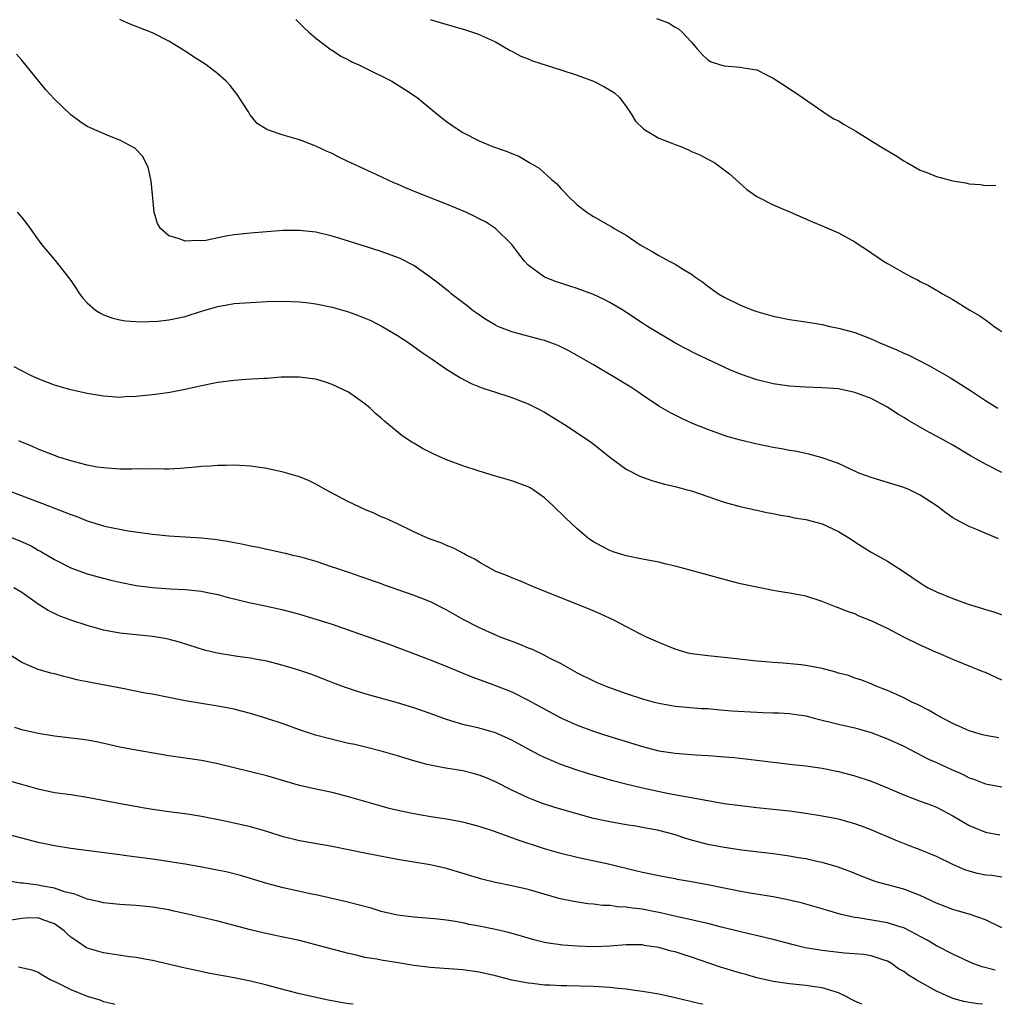
# Model space of a CAD drawing. Units: inches. Extents: x 2613000 to 2616000, y 1497000 to 1500000.
# Drawn here: x 2614015 to 2614134, y 1497000 to 1497121 of the extents above; entities that cross this region are included whole.
import ezdxf

# ---------------------------------------------------------------- set-up
doc = ezdxf.new("R2010")
doc.units = ezdxf.units.IN
doc.header["$MEASUREMENT"] = 0
doc.layers.add('LD26131497_2ft', color=60, linetype='Continuous')

msp = doc.modelspace()

# ---------------------------------------------------------------- linework, layer by layer
at = {"layer": 'LD26131497_2ft'}
for points, elevation in [([(2614135, 1497065.11), (2614133, 1497066.12), (2614131.16, 1497067.16), (2614129, 1497068.44), (2614127, 1497069.57), (2614126.06, 1497070.06), (2614123.5, 1497071.5), (2614123, 1497071.84), (2614122.27, 1497072.27), (2614121, 1497073.12), (2614119, 1497074.17), (2614117, 1497074.92), (2614115, 1497075.34), (2614113, 1497075.48), (2614111, 1497075.55), (2614109.62, 1497075.62), (2614109, 1497075.68), (2614107.84, 1497075.84), (2614107, 1497075.97), (2614105, 1497076.46), (2614103, 1497077.14), (2614101.68, 1497077.68), (2614101, 1497077.99), (2614097.6, 1497079.6), (2614096.27, 1497080.27), (2614094.95, 1497081), (2614091.6, 1497083), (2614091, 1497083.38), (2614088.58, 1497085), (2614087, 1497085.93), (2614086.3, 1497086.3), (2614085, 1497086.89), (2614083, 1497087.65), (2614081.97, 1497087.97), (2614081, 1497088.3), (2614080.46, 1497088.46), (2614079, 1497089.04), (2614077, 1497090.51), (2614076.54, 1497091), (2614075.86, 1497091.86), (2614075, 1497093.03), (2614073.01, 1497095), (2614071.78, 1497095.78), (2614071, 1497096.17), (2614070.47, 1497096.47), (2614069.37, 1497097), (2614067, 1497097.96), (2614063.38, 1497099.38), (2614061.96, 1497099.96), (2614061, 1497100.39), (2614060.56, 1497100.56), (2614058.45, 1497101.55), (2614055.26, 1497103), (2614055, 1497103.14), (2614053.74, 1497103.74), (2614053, 1497104.15), (2614052.39, 1497104.39), (2614051, 1497105.06), (2614049, 1497105.85), (2614047, 1497106.41), (2614045.06, 1497107.06), (2614045, 1497107.09), (2614043.83, 1497107.83), (2614042.93, 1497108.93), (2614042.74, 1497109.26), (2614041.37, 1497111.37), (2614040.5, 1497112.5), (2614040.03, 1497113), (2614039, 1497113.93), (2614037.58, 1497115), (2614037, 1497115.39), (2614036.01, 1497116.01), (2614035, 1497116.69), (2614033, 1497117.92), (2614031, 1497118.95), (2614029, 1497119.72), (2614028.06, 1497120.06), (2614027, 1497120.55)], 8422), ([(2614048.55, 1497120.55), (2614049, 1497120.13), (2614049.55, 1497119.55), (2614050.14, 1497119), (2614051, 1497118.27), (2614052.87, 1497116.87), (2614053, 1497116.8), (2614054.07, 1497116.07), (2614055, 1497115.63), (2614055.39, 1497115.39), (2614056.28, 1497115), (2614057, 1497114.66), (2614060.3, 1497113), (2614061.97, 1497111.97), (2614063.17, 1497111.17), (2614063.4, 1497111), (2614065.81, 1497109), (2614067, 1497108.08), (2614068.54, 1497107), (2614069, 1497106.72), (2614071, 1497105.73), (2614072.64, 1497105), (2614074.42, 1497104.42), (2614075, 1497104.15), (2614075.85, 1497103.85), (2614077.09, 1497103.09), (2614077.2, 1497103), (2614078.36, 1497102.36), (2614079.85, 1497101), (2614080.47, 1497100.47), (2614081, 1497099.86), (2614081.44, 1497099.44), (2614081.85, 1497099), (2614083, 1497097.89), (2614084.18, 1497097), (2614084.66, 1497096.66), (2614085, 1497096.44), (2614085.93, 1497095.93), (2614087, 1497095.31), (2614087.21, 1497095.21), (2614087.53, 1497095), (2614089, 1497094.16), (2614090.73, 1497093), (2614092.18, 1497092.18), (2614093, 1497091.69), (2614093.45, 1497091.45), (2614094.26, 1497091), (2614095, 1497090.63), (2614096.02, 1497089.98), (2614097, 1497089.4), (2614097.54, 1497089), (2614098.4, 1497088.4), (2614099, 1497087.92), (2614100.3, 1497087), (2614101, 1497086.58), (2614103, 1497085.61), (2614104.52, 1497085), (2614105, 1497084.82), (2614107, 1497084.23), (2614109, 1497083.85), (2614111, 1497083.55), (2614113, 1497083.21), (2614113.92, 1497083), (2614115, 1497082.79), (2614117, 1497082.24), (2614119, 1497081.47), (2614120.04, 1497081), (2614122.13, 1497080.13), (2614123, 1497079.73), (2614123.52, 1497079.52), (2614126.16, 1497078.16), (2614127, 1497077.66), (2614128.7, 1497076.7), (2614129.94, 1497075.94), (2614131.16, 1497075.16), (2614133, 1497073.94), (2614134.49, 1497073)], 8420), ([(2614065, 1497120.57), (2614066.21, 1497120.21), (2614067.77, 1497119.77), (2614069.31, 1497119.31), (2614070.8, 1497118.8), (2614073, 1497117.82), (2614074.79, 1497116.79), (2614075, 1497116.7), (2614076.08, 1497116.08), (2614077, 1497115.74), (2614077.51, 1497115.51), (2614081, 1497114.42), (2614083, 1497113.75), (2614085.01, 1497113), (2614086.34, 1497112.34), (2614087.58, 1497111.58), (2614088.18, 1497111), (2614089, 1497109.92), (2614089.62, 1497109), (2614090.14, 1497108.14), (2614091.14, 1497107.14), (2614093, 1497106.03), (2614094.58, 1497105.42), (2614095, 1497105.25), (2614095.7, 1497105), (2614096.62, 1497104.62), (2614097, 1497104.42), (2614098, 1497104), (2614099, 1497103.46), (2614099.31, 1497103.31), (2614099.86, 1497103), (2614101, 1497102.18), (2614101.66, 1497101.66), (2614102.44, 1497101), (2614103.76, 1497099.76), (2614105, 1497098.9), (2614107, 1497097.87), (2614109.11, 1497097), (2614111.8, 1497095.8), (2614113, 1497095.32), (2614115, 1497094.46), (2614117, 1497093.36), (2614117.52, 1497093), (2614118.42, 1497092.42), (2614120.5, 1497091), (2614121, 1497090.69), (2614123, 1497089.54), (2614124.04, 1497089), (2614124.68, 1497088.68), (2614125, 1497088.49), (2614126.01, 1497088.01), (2614127, 1497087.43), (2614127.28, 1497087.28), (2614127.74, 1497087), (2614129, 1497086.3), (2614131.08, 1497085), (2614132.3, 1497084.3), (2614133, 1497083.78), (2614133.46, 1497083.46), (2614134.04, 1497083), (2614135, 1497082.36)], 8418), ([(2614092.71, 1497120.71), (2614094.17, 1497120.17), (2614095, 1497119.65), (2614095.42, 1497119.42), (2614095.84, 1497119), (2614097, 1497117.79), (2614097.66, 1497117), (2614098.3, 1497116.3), (2614099, 1497115.62), (2614099.39, 1497115.4), (2614100.53, 1497115), (2614101, 1497114.88), (2614103, 1497114.73), (2614103.36, 1497114.64), (2614105, 1497114.4), (2614106.26, 1497113.74), (2614107, 1497113.4), (2614107.57, 1497113), (2614108.45, 1497112.46), (2614109, 1497112.07), (2614109.66, 1497111.66), (2614113.48, 1497109), (2614114.42, 1497108.42), (2614115, 1497108.16), (2614115.71, 1497107.71), (2614117.12, 1497106.88), (2614120.16, 1497105), (2614121.95, 1497103.95), (2614123, 1497103.27), (2614123.46, 1497103), (2614125, 1497102.14), (2614125.83, 1497101.83), (2614127, 1497101.34), (2614128.85, 1497100.85), (2614129, 1497100.8), (2614130.56, 1497100.56), (2614131, 1497100.43), (2614132.37, 1497100.37), (2614133, 1497100.23), (2614134.27, 1497100.27)], 8416), ([(2614134.6, 1497057), (2614131.82, 1497058.18), (2614131, 1497058.49), (2614130.04, 1497059), (2614129.35, 1497059.35), (2614129, 1497059.57), (2614128.16, 1497060.16), (2614127.07, 1497061), (2614125, 1497062.34), (2614123.68, 1497063), (2614123, 1497063.29), (2614121, 1497063.9), (2614119, 1497064.48), (2614117.59, 1497065), (2614116.54, 1497065.46), (2614115, 1497066.19), (2614113, 1497066.92), (2614111.37, 1497067.37), (2614111, 1497067.43), (2614109.7, 1497067.7), (2614109, 1497067.79), (2614108, 1497068), (2614107, 1497068.17), (2614104.65, 1497068.65), (2614103, 1497069.05), (2614101.48, 1497069.48), (2614101, 1497069.64), (2614099, 1497070.36), (2614097.12, 1497071.12), (2614095.74, 1497071.74), (2614094.41, 1497072.41), (2614093, 1497073.23), (2614091, 1497074.59), (2614090.42, 1497075), (2614089.57, 1497075.57), (2614087.22, 1497077), (2614085.8, 1497077.8), (2614085, 1497078.29), (2614083, 1497079.45), (2614081.99, 1497079.99), (2614081, 1497080.5), (2614080.66, 1497080.66), (2614079.78, 1497081), (2614079, 1497081.28), (2614078.64, 1497081.36), (2614075, 1497082.34), (2614073.3, 1497083), (2614073, 1497083.14), (2614071.83, 1497083.83), (2614070.64, 1497084.64), (2614070.13, 1497085), (2614069.52, 1497085.52), (2614067.57, 1497087), (2614067.27, 1497087.27), (2614067, 1497087.46), (2614066.15, 1497088.15), (2614065, 1497089.04), (2614063, 1497090.45), (2614061.32, 1497091.32), (2614061, 1497091.45), (2614059, 1497092.17), (2614055, 1497093.45), (2614053, 1497094.05), (2614051, 1497094.52), (2614049, 1497094.75), (2614047, 1497094.74), (2614045, 1497094.59), (2614043, 1497094.42), (2614041, 1497094.19), (2614039.96, 1497094.04), (2614037.52, 1497093.52), (2614037, 1497093.46), (2614036.49, 1497093.51), (2614035, 1497093.41), (2614034.3, 1497093.7), (2614033, 1497094.07), (2614031.98, 1497095), (2614031.59, 1497095.59), (2614031.21, 1497097), (2614030.83, 1497100.83), (2614030.78, 1497101), (2614030.48, 1497102.48), (2614030.16, 1497103), (2614029.79, 1497103.79), (2614028.82, 1497104.82), (2614027, 1497105.8), (2614025.72, 1497106.28), (2614023, 1497107.48), (2614022.08, 1497108.08), (2614021, 1497108.89), (2614019, 1497110.82), (2614017.95, 1497111.95), (2614015, 1497115.6), (2614014.34, 1497116.34)], 8424), ([(2614014.41, 1497097), (2614015, 1497096.33), (2614015.58, 1497095.58), (2614016, 1497095), (2614017, 1497093.59), (2614017.44, 1497093), (2614018.15, 1497092.15), (2614019.08, 1497091.08), (2614020.71, 1497089), (2614021, 1497088.6), (2614021.63, 1497087.63), (2614022.05, 1497087), (2614022.46, 1497086.46), (2614023, 1497085.88), (2614024.02, 1497085), (2614024.61, 1497084.61), (2614025, 1497084.43), (2614026.03, 1497084.03), (2614027, 1497083.78), (2614027.67, 1497083.67), (2614029.56, 1497083.56), (2614031.65, 1497083.65), (2614033, 1497083.8), (2614034, 1497084), (2614035, 1497084.22), (2614037, 1497084.85), (2614039, 1497085.44), (2614041, 1497085.78), (2614043, 1497085.93), (2614045, 1497086.05), (2614047, 1497086.1), (2614049, 1497086.01), (2614050.13, 1497085.87), (2614051, 1497085.76), (2614053, 1497085.34), (2614055, 1497084.76), (2614056.3, 1497084.3), (2614057.71, 1497083.71), (2614059.1, 1497083), (2614061, 1497081.89), (2614062.37, 1497081), (2614063.89, 1497079.89), (2614065.23, 1497079), (2614067, 1497077.75), (2614068.69, 1497076.69), (2614070.01, 1497076.01), (2614071.45, 1497075.45), (2614072.89, 1497075), (2614075, 1497074.3), (2614077, 1497073.51), (2614078.06, 1497073), (2614079, 1497072.5), (2614081.44, 1497071), (2614083, 1497069.97), (2614084.77, 1497068.77), (2614085.89, 1497067.89), (2614087, 1497066.99), (2614089, 1497065.51), (2614090.66, 1497064.66), (2614091, 1497064.53), (2614092.14, 1497064.14), (2614093.7, 1497063.7), (2614095, 1497063.39), (2614095.3, 1497063.3), (2614096.47, 1497063), (2614097, 1497062.85), (2614101, 1497061.49), (2614102.96, 1497060.96), (2614104.57, 1497060.57), (2614105, 1497060.49), (2614106.22, 1497060.22), (2614107, 1497060.08), (2614107.89, 1497059.89), (2614109, 1497059.71), (2614109.57, 1497059.57), (2614111, 1497059.35), (2614113, 1497058.83), (2614115, 1497057.9), (2614116.45, 1497057), (2614117, 1497056.61), (2614119, 1497055.36), (2614121, 1497054.25), (2614122.97, 1497052.97), (2614125, 1497051.58), (2614125.36, 1497051.36), (2614125.98, 1497051), (2614127, 1497050.48), (2614129, 1497049.67), (2614130.89, 1497049), (2614132.5, 1497048.5), (2614133, 1497048.33), (2614134.03, 1497048.03), (2614135.5, 1497047.5)], 8426), ([(2614135, 1497039.68), (2614133, 1497040.61), (2614132.71, 1497040.71), (2614129, 1497042.23), (2614127.24, 1497043), (2614127, 1497043.09), (2614125.67, 1497043.67), (2614125, 1497043.95), (2614123, 1497044.93), (2614121, 1497046.01), (2614119, 1497046.95), (2614117.53, 1497047.53), (2614117, 1497047.79), (2614116.09, 1497048.09), (2614115, 1497048.55), (2614114.65, 1497048.65), (2614113, 1497049.3), (2614111, 1497049.95), (2614110.15, 1497050.15), (2614109, 1497050.35), (2614107.43, 1497050.57), (2614107, 1497050.65), (2614105, 1497051.05), (2614103, 1497051.49), (2614101, 1497052), (2614096.84, 1497053.16), (2614095, 1497053.65), (2614093.9, 1497053.9), (2614093, 1497054.12), (2614091, 1497054.5), (2614089, 1497054.91), (2614087.42, 1497055.41), (2614087, 1497055.56), (2614086.04, 1497056.04), (2614085, 1497056.6), (2614084.43, 1497057), (2614083, 1497058.2), (2614081.56, 1497059.56), (2614081, 1497060.12), (2614080.54, 1497060.54), (2614080.09, 1497061), (2614079, 1497062.01), (2614077.61, 1497063), (2614077.23, 1497063.23), (2614077, 1497063.36), (2614075, 1497064.1), (2614073, 1497064.67), (2614071, 1497065.27), (2614069, 1497065.92), (2614067, 1497066.66), (2614065.38, 1497067.38), (2614064.05, 1497068.05), (2614063, 1497068.68), (2614062.79, 1497068.79), (2614062.49, 1497069), (2614061.58, 1497069.58), (2614059.9, 1497071), (2614059.39, 1497071.39), (2614059, 1497071.78), (2614058.32, 1497072.32), (2614057.63, 1497073), (2614057, 1497073.52), (2614055, 1497074.93), (2614053, 1497075.88), (2614052.17, 1497076.17), (2614051, 1497076.52), (2614050.59, 1497076.59), (2614049, 1497076.8), (2614046.76, 1497076.76), (2614045, 1497076.63), (2614044.63, 1497076.63), (2614042.49, 1497076.49), (2614041, 1497076.38), (2614039, 1497076.11), (2614037, 1497075.7), (2614035, 1497075.26), (2614033.1, 1497074.9), (2614031.36, 1497074.64), (2614029, 1497074.4), (2614027.64, 1497074.36), (2614027, 1497074.31), (2614025.58, 1497074.42), (2614025, 1497074.44), (2614023, 1497074.77), (2614021, 1497075.23), (2614019, 1497075.82), (2614017, 1497076.58), (2614016.08, 1497077), (2614015, 1497077.54), (2614014.05, 1497078.05)], 8428), ([(2614134.63, 1497032.63), (2614133, 1497032.9), (2614132.62, 1497033), (2614131, 1497033.49), (2614130.17, 1497033.83), (2614129, 1497034.36), (2614127.8, 1497035), (2614127.29, 1497035.29), (2614127, 1497035.44), (2614126.02, 1497036.02), (2614124.69, 1497036.69), (2614123.99, 1497037), (2614123, 1497037.51), (2614122.08, 1497037.92), (2614121, 1497038.42), (2614119.49, 1497039), (2614119, 1497039.22), (2614117.72, 1497039.72), (2614117, 1497039.94), (2614116.24, 1497040.24), (2614115, 1497040.56), (2614114.68, 1497040.68), (2614113, 1497041.12), (2614111, 1497041.5), (2614110.43, 1497041.57), (2614108.22, 1497041.78), (2614107, 1497041.84), (2614106.06, 1497041.94), (2614105, 1497042.01), (2614101, 1497042.45), (2614099, 1497042.65), (2614097, 1497042.91), (2614096.58, 1497043), (2614095, 1497043.47), (2614093, 1497044.28), (2614091.42, 1497045), (2614090.59, 1497045.41), (2614087.58, 1497047), (2614085.8, 1497047.8), (2614084.4, 1497048.4), (2614081, 1497049.76), (2614079.69, 1497050.31), (2614077.92, 1497051), (2614075.87, 1497051.87), (2614075, 1497052.21), (2614074.45, 1497052.45), (2614073.05, 1497053), (2614071, 1497054.13), (2614070.48, 1497054.48), (2614069.41, 1497055), (2614069.16, 1497055.16), (2614067.85, 1497055.85), (2614067, 1497056.19), (2614066.44, 1497056.44), (2614064.86, 1497057), (2614063, 1497057.86), (2614061, 1497058.82), (2614059.5, 1497059.5), (2614059, 1497059.7), (2614058.11, 1497060.11), (2614057, 1497060.56), (2614055, 1497061.5), (2614052.22, 1497063), (2614051, 1497063.7), (2614050.11, 1497064.11), (2614049, 1497064.57), (2614047, 1497065.15), (2614045, 1497065.59), (2614043, 1497065.88), (2614041, 1497065.99), (2614040.03, 1497065.97), (2614039, 1497065.98), (2614038.1, 1497065.9), (2614037, 1497065.86), (2614036.24, 1497065.76), (2614034.4, 1497065.6), (2614033, 1497065.53), (2614032.48, 1497065.52), (2614031, 1497065.54), (2614030.48, 1497065.52), (2614029, 1497065.55), (2614028.48, 1497065.52), (2614027, 1497065.53), (2614026.45, 1497065.55), (2614025, 1497065.66), (2614024.22, 1497065.78), (2614023, 1497066.01), (2614021, 1497066.54), (2614019.52, 1497067), (2614019, 1497067.18), (2614017, 1497067.98), (2614016.29, 1497068.29), (2614015, 1497068.82), (2614014.61, 1497069)], 8430), ([(2614013, 1497063.01), (2614018.37, 1497061), (2614019, 1497060.75), (2614020.27, 1497060.27), (2614021, 1497059.95), (2614021.71, 1497059.71), (2614023, 1497059.19), (2614025, 1497058.59), (2614025.53, 1497058.47), (2614028.02, 1497057.98), (2614031, 1497057.54), (2614033, 1497057.34), (2614037, 1497057.1), (2614038.89, 1497056.89), (2614040.61, 1497056.61), (2614042.29, 1497056.29), (2614043, 1497056.13), (2614043.96, 1497055.96), (2614045, 1497055.73), (2614045.62, 1497055.62), (2614047.25, 1497055.25), (2614048.19, 1497055), (2614049, 1497054.81), (2614051, 1497054.24), (2614053, 1497053.57), (2614053.42, 1497053.42), (2614055, 1497052.89), (2614056.4, 1497052.4), (2614057, 1497052.21), (2614057.88, 1497051.88), (2614059, 1497051.51), (2614059.37, 1497051.37), (2614063, 1497050.11), (2614065, 1497049.32), (2614067, 1497048.29), (2614069, 1497047.16), (2614071, 1497046.14), (2614073, 1497045.23), (2614073.54, 1497045), (2614075, 1497044.44), (2614076.06, 1497044.06), (2614077, 1497043.66), (2614077.48, 1497043.48), (2614079, 1497042.74), (2614079.57, 1497042.43), (2614081, 1497041.71), (2614083, 1497040.6), (2614085, 1497039.59), (2614085.41, 1497039.41), (2614086.83, 1497038.83), (2614089, 1497038.07), (2614091, 1497037.4), (2614092.44, 1497037), (2614093, 1497036.85), (2614095, 1497036.49), (2614098.23, 1497036.23), (2614099, 1497036.2), (2614100.08, 1497036.08), (2614101, 1497036.02), (2614101.93, 1497035.93), (2614105, 1497035.76), (2614105.74, 1497035.74), (2614107, 1497035.69), (2614107.68, 1497035.68), (2614109, 1497035.6), (2614109.54, 1497035.54), (2614111, 1497035.31), (2614112.18, 1497035), (2614115, 1497034.29), (2614117, 1497033.84), (2614119, 1497033.28), (2614121, 1497032.51), (2614123, 1497031.59), (2614126.01, 1497030.01), (2614127, 1497029.6), (2614128.77, 1497028.77), (2614130.17, 1497028.17), (2614131, 1497027.72), (2614131.58, 1497027.58), (2614133, 1497027), (2614135, 1497026.64)], 8432), ([(2614013, 1497057.42), (2614014.75, 1497056.75), (2614016.13, 1497056.13), (2614017, 1497055.61), (2614017.41, 1497055.41), (2614019, 1497054.45), (2614021, 1497053.45), (2614021.32, 1497053.32), (2614023, 1497052.7), (2614024.32, 1497052.32), (2614025.91, 1497051.91), (2614027, 1497051.67), (2614029, 1497051.29), (2614031, 1497051.02), (2614033.14, 1497050.86), (2614035, 1497050.78), (2614037, 1497050.59), (2614037.54, 1497050.46), (2614039, 1497050.18), (2614040.14, 1497049.86), (2614043, 1497049.15), (2614045, 1497048.74), (2614047, 1497048.28), (2614049, 1497047.75), (2614051, 1497047.16), (2614053, 1497046.53), (2614054.15, 1497046.15), (2614060.04, 1497044.04), (2614065, 1497042.18), (2614066.34, 1497041.66), (2614070.11, 1497040.11), (2614071.56, 1497039.56), (2614073, 1497039.05), (2614075, 1497038.25), (2614077, 1497037.25), (2614081, 1497035.06), (2614083, 1497034.17), (2614085, 1497033.45), (2614086.36, 1497033), (2614091, 1497031.55), (2614091.43, 1497031.43), (2614093, 1497031.02), (2614095, 1497030.73), (2614097.47, 1497030.53), (2614099, 1497030.46), (2614099.6, 1497030.4), (2614101, 1497030.31), (2614102.22, 1497030.22), (2614105, 1497029.91), (2614109.37, 1497029.37), (2614111, 1497029.19), (2614113, 1497028.91), (2614115, 1497028.51), (2614117, 1497027.98), (2614119, 1497027.32), (2614121, 1497026.52), (2614123, 1497025.66), (2614125, 1497024.89), (2614126.39, 1497024.4), (2614127, 1497024.12), (2614129, 1497023.06), (2614131, 1497021.9), (2614133, 1497021.07), (2614134.75, 1497020.75)], 8434), ([(2614135, 1497015.58), (2614133.76, 1497015.76), (2614133, 1497015.81), (2614132.03, 1497016.03), (2614131, 1497016.29), (2614130.47, 1497016.47), (2614129, 1497017.12), (2614127, 1497018.1), (2614125, 1497018.92), (2614123.47, 1497019.47), (2614122.04, 1497020.04), (2614119, 1497021.37), (2614117.82, 1497021.82), (2614117, 1497022.1), (2614115, 1497022.65), (2614113, 1497023.05), (2614111, 1497023.38), (2614109, 1497023.64), (2614105, 1497024.05), (2614103, 1497024.28), (2614101, 1497024.56), (2614099, 1497024.91), (2614094.22, 1497025.78), (2614091, 1497026.46), (2614088.8, 1497027), (2614087.37, 1497027.37), (2614085.8, 1497027.8), (2614084.27, 1497028.27), (2614082.75, 1497028.75), (2614081, 1497029.36), (2614079, 1497030.23), (2614078.48, 1497030.48), (2614077.16, 1497031.16), (2614075, 1497032.32), (2614074.54, 1497032.54), (2614073, 1497033.22), (2614071, 1497033.81), (2614069, 1497034.27), (2614067, 1497034.85), (2614065, 1497035.61), (2614063, 1497036.31), (2614061, 1497036.9), (2614057, 1497038.02), (2614055.5, 1497038.51), (2614054.73, 1497038.73), (2614053.27, 1497039.27), (2614051.84, 1497039.84), (2614050.4, 1497040.4), (2614048.9, 1497040.9), (2614047, 1497041.47), (2614045, 1497042), (2614043.78, 1497042.22), (2614043, 1497042.39), (2614041.4, 1497042.6), (2614038.92, 1497043), (2614037.37, 1497043.37), (2614034.32, 1497044.32), (2614032.73, 1497044.73), (2614031, 1497045.02), (2614027, 1497045.45), (2614025, 1497045.81), (2614023, 1497046.37), (2614021, 1497047.04), (2614019.57, 1497047.57), (2614018.2, 1497048.2), (2614016.98, 1497048.98), (2614015, 1497050.4), (2614014.01, 1497051)], 8436), ([(2614135, 1497009.38), (2614133, 1497010.33), (2614131.12, 1497011), (2614129, 1497011.6), (2614127, 1497012.38), (2614125, 1497013.33), (2614123, 1497014.08), (2614121, 1497014.61), (2614119.61, 1497015), (2614119.15, 1497015.15), (2614117.71, 1497015.71), (2614116.29, 1497016.29), (2614114.83, 1497016.83), (2614113, 1497017.37), (2614112.55, 1497017.45), (2614111, 1497017.8), (2614110.05, 1497017.95), (2614109, 1497018.15), (2614107, 1497018.43), (2614103.11, 1497018.89), (2614102.33, 1497019), (2614101, 1497019.19), (2614099, 1497019.57), (2614097, 1497020.09), (2614096.3, 1497020.3), (2614095, 1497020.73), (2614094.08, 1497021), (2614093, 1497021.29), (2614091, 1497021.66), (2614090.2, 1497021.8), (2614089, 1497021.97), (2614087, 1497022.32), (2614085, 1497022.76), (2614081.68, 1497023.68), (2614080.13, 1497024.13), (2614078.63, 1497024.63), (2614077, 1497025.26), (2614075, 1497026.2), (2614073, 1497027.22), (2614071.76, 1497027.76), (2614071, 1497028.07), (2614070.27, 1497028.27), (2614069, 1497028.58), (2614066.91, 1497028.91), (2614065, 1497029.26), (2614064.63, 1497029.37), (2614063, 1497029.79), (2614061, 1497030.42), (2614059, 1497031), (2614057.4, 1497031.4), (2614055.79, 1497031.79), (2614055, 1497031.95), (2614052.53, 1497032.53), (2614050.94, 1497032.94), (2614049, 1497033.59), (2614047, 1497034.32), (2614045, 1497035.01), (2614043, 1497035.62), (2614041.9, 1497035.9), (2614041, 1497036.12), (2614039, 1497036.52), (2614035, 1497037.17), (2614031, 1497037.96), (2614030.11, 1497038.11), (2614027.34, 1497038.66), (2614023.39, 1497039.39), (2614021.73, 1497039.73), (2614021, 1497039.94), (2614020.12, 1497040.12), (2614019, 1497040.45), (2614018.55, 1497040.55), (2614017, 1497041), (2614015, 1497041.84), (2614013.19, 1497043)], 8438), ([(2614134.18, 1497004.18), (2614132.59, 1497004.59), (2614131.46, 1497005), (2614131, 1497005.19), (2614129, 1497006.15), (2614127, 1497007.16), (2614125.85, 1497007.85), (2614125, 1497008.29), (2614124.56, 1497008.56), (2614123, 1497009.35), (2614122.52, 1497009.48), (2614121, 1497009.99), (2614117.41, 1497010.59), (2614117, 1497010.63), (2614115.32, 1497011), (2614113.51, 1497011.51), (2614113, 1497011.69), (2614111, 1497012.27), (2614110.43, 1497012.43), (2614108.81, 1497012.81), (2614107, 1497013.16), (2614104.44, 1497013.56), (2614103, 1497013.81), (2614102.02, 1497014.02), (2614101, 1497014.21), (2614099, 1497014.62), (2614097, 1497015), (2614095.28, 1497015.28), (2614095, 1497015.35), (2614093.59, 1497015.59), (2614091, 1497016.14), (2614090.32, 1497016.32), (2614087, 1497017.11), (2614083, 1497017.96), (2614081, 1497018.46), (2614079, 1497019.04), (2614077.51, 1497019.51), (2614077, 1497019.68), (2614076, 1497020), (2614075, 1497020.39), (2614074.53, 1497020.53), (2614072.86, 1497021.14), (2614071, 1497021.75), (2614069, 1497022.29), (2614067, 1497022.66), (2614065.06, 1497022.94), (2614063, 1497023.3), (2614061.6, 1497023.6), (2614059.98, 1497023.98), (2614059, 1497024.26), (2614058.41, 1497024.41), (2614055, 1497025.42), (2614053, 1497025.92), (2614051, 1497026.32), (2614049, 1497026.78), (2614045, 1497027.97), (2614043, 1497028.48), (2614039, 1497029.46), (2614037, 1497029.84), (2614033, 1497030.43), (2614029, 1497031.1), (2614027, 1497031.49), (2614025.77, 1497031.77), (2614024.13, 1497032.13), (2614023, 1497032.34), (2614022.42, 1497032.42), (2614019, 1497032.82), (2614017, 1497033.16), (2614015, 1497033.61), (2614014.12, 1497033.88)], 8440), ([(2614132.64, 1497000), (2614132.04, 1497000.04), (2614131, 1497000.22), (2614130.35, 1497000.35), (2614129, 1497000.73), (2614127, 1497001.61), (2614124.49, 1497003), (2614123.55, 1497003.55), (2614123, 1497004), (2614122.36, 1497004.36), (2614121.49, 1497005), (2614121, 1497005.28), (2614120.6, 1497005.4), (2614119, 1497005.94), (2614118.11, 1497006.11), (2614115.73, 1497006.27), (2614113, 1497006.58), (2614110.92, 1497006.92), (2614109.33, 1497007.33), (2614107, 1497007.95), (2614106.15, 1497008.15), (2614103, 1497008.86), (2614100.52, 1497009.48), (2614099, 1497009.9), (2614097.87, 1497010.13), (2614097, 1497010.36), (2614095.29, 1497010.71), (2614093.2, 1497011.2), (2614093, 1497011.23), (2614091.54, 1497011.54), (2614091, 1497011.63), (2614089.78, 1497011.78), (2614089, 1497011.91), (2614087.95, 1497011.95), (2614087, 1497012.1), (2614086.11, 1497012.11), (2614085, 1497012.27), (2614084.32, 1497012.32), (2614082.58, 1497012.58), (2614080.93, 1497012.93), (2614077, 1497014.06), (2614075, 1497014.51), (2614073, 1497014.9), (2614071.31, 1497015.31), (2614067, 1497016.62), (2614065.37, 1497017), (2614065, 1497017.08), (2614063, 1497017.39), (2614061, 1497017.73), (2614057, 1497018.52), (2614053, 1497019.34), (2614049, 1497020.02), (2614047, 1497020.51), (2614045, 1497021.14), (2614043, 1497021.73), (2614041, 1497022.19), (2614039.49, 1497022.51), (2614037, 1497022.99), (2614035.26, 1497023.26), (2614033, 1497023.56), (2614031, 1497023.86), (2614030.03, 1497024.03), (2614026.63, 1497024.63), (2614023, 1497025.32), (2614021, 1497025.63), (2614019, 1497025.9), (2614017, 1497026.34), (2614015, 1497026.93), (2614013.35, 1497027.35)], 8442), ([(2614117.84, 1497000), (2614117, 1497000.39), (2614116.6, 1497000.6), (2614115.87, 1497001), (2614115, 1497001.4), (2614114.45, 1497001.55), (2614113, 1497002.03), (2614111.82, 1497002.18), (2614111, 1497002.31), (2614109, 1497002.49), (2614107, 1497002.78), (2614105, 1497003.26), (2614103.65, 1497003.65), (2614103, 1497003.82), (2614100.53, 1497004.53), (2614097, 1497005.76), (2614095.85, 1497006.15), (2614095, 1497006.41), (2614094.51, 1497006.51), (2614093, 1497006.96), (2614091.21, 1497007.21), (2614091, 1497007.27), (2614089.27, 1497007.27), (2614089, 1497007.29), (2614087, 1497007.11), (2614085, 1497007.03), (2614083, 1497007.11), (2614081.26, 1497007.26), (2614079.49, 1497007.49), (2614079, 1497007.58), (2614077.84, 1497007.84), (2614074.74, 1497008.74), (2614073, 1497009.14), (2614071, 1497009.56), (2614069.78, 1497009.78), (2614069, 1497009.97), (2614067.81, 1497010.19), (2614067, 1497010.3), (2614065.54, 1497010.46), (2614063, 1497010.66), (2614061, 1497010.92), (2614060.61, 1497011), (2614059, 1497011.37), (2614057.75, 1497011.75), (2614056.19, 1497012.19), (2614054.59, 1497012.6), (2614051, 1497013.39), (2614050.52, 1497013.48), (2614047, 1497014.24), (2614045, 1497014.78), (2614043, 1497015.41), (2614041.76, 1497015.76), (2614040.16, 1497016.16), (2614038.51, 1497016.51), (2614036.83, 1497016.83), (2614035, 1497017.15), (2614031, 1497017.77), (2614027.81, 1497018.19), (2614027, 1497018.28), (2614021, 1497019.08), (2614019, 1497019.39), (2614017, 1497019.81), (2614013, 1497020.88)], 8444), ([(2614098.4, 1497000), (2614098.07, 1497000.07), (2614095, 1497000.8), (2614093, 1497001.23), (2614091, 1497001.58), (2614090.35, 1497001.65), (2614089, 1497001.86), (2614088.06, 1497001.94), (2614087, 1497002.07), (2614085, 1497002.18), (2614081.74, 1497002.26), (2614081, 1497002.26), (2614079.67, 1497002.33), (2614079, 1497002.35), (2614077.47, 1497002.53), (2614077, 1497002.57), (2614075, 1497002.97), (2614073, 1497003.49), (2614071, 1497003.93), (2614069, 1497004.21), (2614065, 1497004.51), (2614063, 1497004.76), (2614061.08, 1497005.08), (2614059, 1497005.41), (2614058.48, 1497005.52), (2614057, 1497005.75), (2614055.99, 1497006.01), (2614055, 1497006.21), (2614054.37, 1497006.37), (2614052.05, 1497007), (2614049, 1497007.8), (2614047, 1497008.24), (2614044.7, 1497008.7), (2614043, 1497009.1), (2614039, 1497010.17), (2614035.5, 1497011), (2614033.45, 1497011.45), (2614033, 1497011.55), (2614031, 1497011.89), (2614029, 1497012.1), (2614027, 1497012.22), (2614025, 1497012.41), (2614024.54, 1497012.54), (2614023, 1497012.88), (2614022.92, 1497012.92), (2614022.7, 1497013), (2614021.49, 1497013.49), (2614020.23, 1497013.77), (2614019, 1497014.2), (2614017.55, 1497014.45), (2614017, 1497014.58), (2614015.17, 1497014.83), (2614014.85, 1497014.85), (2614013.13, 1497015.13)], 8446), ([(2614055.55, 1497000), (2614055, 1497000.05), (2614052.52, 1497000.52), (2614049, 1497001.29), (2614045.89, 1497002.11), (2614045, 1497002.36), (2614043, 1497002.84), (2614041, 1497003.23), (2614037.83, 1497003.83), (2614036.16, 1497004.16), (2614035, 1497004.41), (2614031, 1497005.35), (2614029.62, 1497005.62), (2614029, 1497005.73), (2614028.17, 1497005.83), (2614025, 1497006.29), (2614023, 1497006.87), (2614022.92, 1497006.92), (2614021.71, 1497007.71), (2614021, 1497008.23), (2614020.59, 1497008.59), (2614020.19, 1497009), (2614019, 1497009.85), (2614017.68, 1497010.32), (2614017, 1497010.59), (2614015.46, 1497010.54), (2614015, 1497010.51), (2614013.69, 1497010.31)], 8448), ([(2614014.57, 1497004.57), (2614016.21, 1497004.21), (2614017, 1497003.92), (2614017.55, 1497003.55), (2614018.55, 1497003), (2614019.38, 1497002.62), (2614021, 1497001.8), (2614023, 1497000.98), (2614024.53, 1497000.53), (2614025, 1497000.35), (2614026.09, 1497000.09), (2614026.37, 1497000)], 8450)]:
    msp.add_lwpolyline(points, dxfattribs=dict(at, elevation=elevation))

doc.saveas('drawing.dxf')
